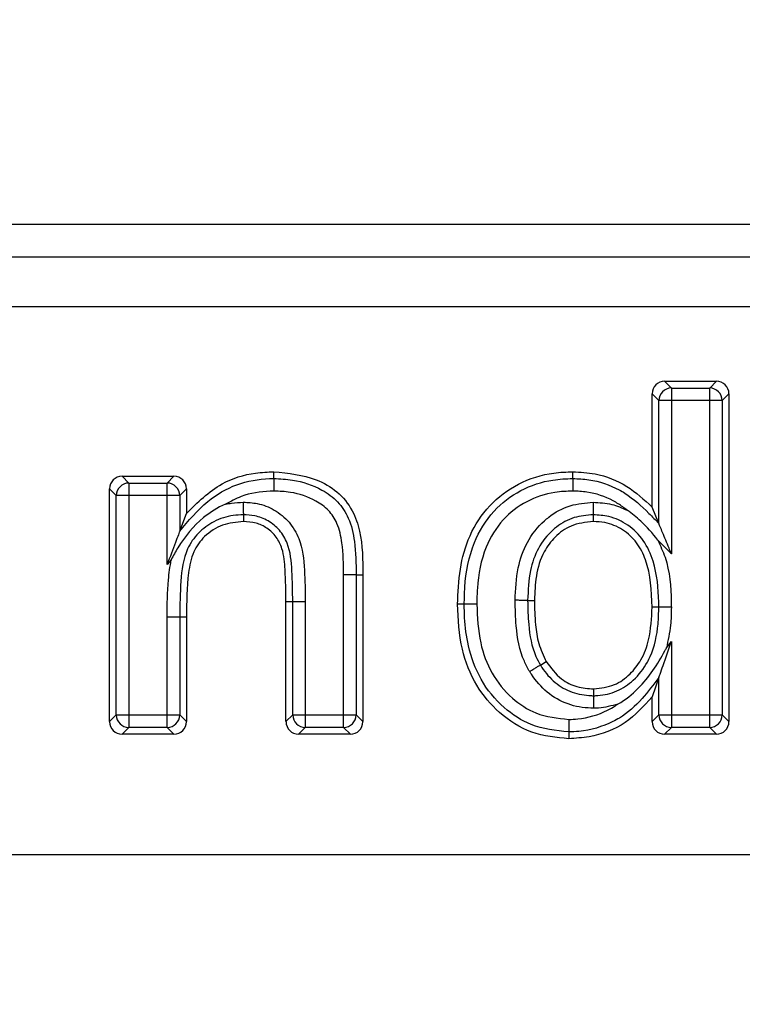
# Model space of a CAD drawing. Units: millimetres. Extents: x 40 to 2075, y -24 to 1455.
# Drawn here: x 691 to 720, y 1169 to 1208 of the extents above; entities that cross this region are included whole.
import ezdxf

# ---------------------------------------------------------------- set-up
doc = ezdxf.new("R2010")
doc.units = ezdxf.units.MM
doc.header["$LTSCALE"] = 5
doc.linetypes.add('SLD-Solid', pattern=[0])
doc.layers.add('FORMAT', color=7, linetype='SLD-Solid')
doc.styles.add('SLDTEXTSTYLE0', font='calibrii.ttf')
doc.styles.add('SLDTEXTSTYLE5', font='calibri.ttf')
doc.dimstyles.new('SLDDIMSTYLE0', dxfattribs={"dimtxt": 18.520833, "dimasz": 18.520833, "dimexe": 0, "dimexo": 0.0625, "dimgap": 4.630208, "dimtad": 1, "dimrnd": 1e-09, "dimzin": 12, "dimdsep": 46, "dimtxsty": 'SLDTEXTSTYLE0', "dimsah": 1, "dimcen": 0.09, "dimadec": 0, "dimazin": 3, "dimtfac": 1, "dimtofl": 0, "dimtmove": 0, "dimatfit": 3, "dimfxl": 1, "dimfrac": 2, "dimtolj": 1, "dimtzin": 12, "dimarcsym": 0})

# ---------------------------------------------------------------- blocks, each defined once
blk = doc.blocks.new('_D_1')
at = {"layer": 'FORMAT', "color": 7, "transparency": 16777216}
for p, q in [((209.745, 1135.309), (209.745, 1299.246)), ((1217.745, 1215.309), (1217.745, 1299.246)), ((1217.745, 1294.246), (209.745, 1294.246))]:
    blk.add_line(p, q, dxfattribs=at)
for points in [[(209.745, 1294.246), (228.266, 1291.396), (228.266, 1297.095)], [(1217.745, 1294.246), (1199.224, 1297.095), (1199.224, 1291.396)]]:
    blk.add_solid(points, dxfattribs=at)
at = {"layer": 'FORMAT', "color": 7, "transparency": 16777216, "insert": (663.683, 1318.94), "char_height": 18.5208, "attachment_point": 1, "style": 'SLDTEXTSTYLE5'}
blk.add_mtext('1008', dxfattribs=at)

msp = doc.modelspace()

# ---------------------------------------------------------------- linework, layer by layer
at = {"color": 7, "linetype": 'SLD-Solid', "lineweight": 25}
for p, q in [((515.141, 1200.309), (945.349, 1200.309)), ((518.954, 1199.014), (941.537, 1199.014)), ((519.245, 1197.044), (941.245, 1197.044)), ((716.645, 1194.079), (716.913, 1193.81)), ((716.645, 1194.079), (718.702, 1194.079)), ((718.434, 1193.81), (718.702, 1194.079)), ((716.416, 1193.313), (716.148, 1193.581)), ((716.148, 1189.089), (716.148, 1193.581)), ((716.913, 1193.81), (716.913, 1193.313)), ((716.913, 1193.81), (718.434, 1193.81)), ((718.434, 1193.313), (718.434, 1193.81)), ((719.199, 1193.581), (718.931, 1193.313)), ((719.199, 1193.581), (719.199, 1180.576)), ((716.913, 1193.313), (716.416, 1193.313)), ((716.416, 1188.439), (716.416, 1193.313)), ((716.913, 1193.313), (716.913, 1187.233)), ((718.434, 1193.313), (716.913, 1193.313)), ((718.434, 1180.844), (718.434, 1193.313)), ((718.931, 1193.313), (718.434, 1193.313)), ((718.931, 1193.313), (718.931, 1180.844)), ((695.125, 1190.309), (695.393, 1190.041)), ((695.125, 1190.309), (697.181, 1190.309)), ((695.393, 1190.041), (695.393, 1189.544)), ((695.393, 1190.041), (696.913, 1190.041)), ((696.913, 1190.041), (697.181, 1190.309)), ((696.913, 1189.544), (696.913, 1190.041)), ((694.896, 1189.544), (694.627, 1189.812)), ((694.627, 1180.576), (694.627, 1189.812)), ((697.679, 1189.812), (697.41, 1189.544)), ((697.679, 1189.812), (697.679, 1188.834)), ((695.393, 1189.544), (694.896, 1189.544)), ((694.896, 1180.844), (694.896, 1189.544)), ((696.913, 1189.544), (695.393, 1189.544)), ((695.393, 1189.544), (695.393, 1180.844)), ((697.41, 1189.544), (696.913, 1189.544)), ((696.913, 1186.812), (696.913, 1189.544)), ((697.41, 1189.544), (697.41, 1188.126)), ((716.416, 1188.439), (716.148, 1189.089)), ((697.41, 1188.126), (697.679, 1188.834)), ((699.935, 1188.783), (699.936, 1188.515)), ((713.814, 1188.783), (713.814, 1188.515)), ((716.913, 1187.233), (716.376, 1187.774)), ((697.069, 1186.989), (696.913, 1186.812)), ((703.913, 1180.844), (703.913, 1186.403)), ((704.41, 1186.405), (704.679, 1186.406)), ((704.41, 1186.405), (704.41, 1180.844)), ((704.679, 1186.406), (704.679, 1180.576)), ((701.896, 1185.329), (701.627, 1185.329)), ((701.627, 1180.576), (701.627, 1185.329)), ((702.393, 1185.329), (701.896, 1185.329)), ((701.896, 1180.844), (701.896, 1185.329)), ((702.393, 1185.329), (702.393, 1180.844)), ((711.213, 1185.388), (711.481, 1185.388)), ((716.416, 1185.121), (716.148, 1185.121)), ((696.913, 1184.737), (697.41, 1184.737)), ((696.913, 1180.844), (696.913, 1184.737)), ((697.41, 1184.737), (697.41, 1180.844)), ((697.41, 1184.737), (697.679, 1184.737)), ((697.679, 1184.737), (697.679, 1180.576)), ((716.718, 1183.504), (716.913, 1183.749)), ((716.913, 1183.749), (716.913, 1180.844)), ((711.718, 1182.819), (711.947, 1182.959)), ((716.416, 1182.325), (716.148, 1181.557)), ((716.416, 1180.844), (716.416, 1182.325)), ((713.835, 1181.605), (713.834, 1181.873)), ((716.148, 1180.576), (716.148, 1181.557)), ((694.627, 1180.576), (694.896, 1180.844)), ((694.896, 1180.844), (695.393, 1180.844)), ((695.393, 1180.844), (695.393, 1180.347)), ((695.393, 1180.844), (696.913, 1180.844)), ((696.913, 1180.347), (696.913, 1180.844)), ((696.913, 1180.844), (697.41, 1180.844)), ((697.41, 1180.844), (697.679, 1180.576)), ((701.627, 1180.576), (701.896, 1180.844)), ((701.896, 1180.844), (702.393, 1180.844)), ((702.393, 1180.844), (702.393, 1180.347)), ((702.393, 1180.844), (703.913, 1180.844)), ((703.913, 1180.347), (703.913, 1180.844)), ((703.913, 1180.844), (704.41, 1180.844)), ((704.41, 1180.844), (704.679, 1180.576)), ((716.148, 1180.576), (716.416, 1180.844)), ((716.416, 1180.844), (716.913, 1180.844)), ((716.913, 1180.844), (718.434, 1180.844)), ((716.913, 1180.844), (716.913, 1180.347)), ((718.434, 1180.844), (718.931, 1180.844)), ((718.434, 1180.347), (718.434, 1180.844)), ((718.931, 1180.844), (719.199, 1180.576)), ((695.393, 1180.347), (695.125, 1180.079)), ((696.913, 1180.347), (695.393, 1180.347)), ((697.181, 1180.079), (696.913, 1180.347)), ((702.393, 1180.347), (702.125, 1180.079)), ((703.913, 1180.347), (702.393, 1180.347)), ((704.181, 1180.079), (703.913, 1180.347)), ((716.913, 1180.347), (716.645, 1180.079)), ((718.434, 1180.347), (716.913, 1180.347)), ((718.702, 1180.079), (718.434, 1180.347)), ((697.181, 1180.079), (695.125, 1180.079)), ((704.181, 1180.079), (702.125, 1180.079)), ((718.702, 1180.079), (716.645, 1180.079)), ((519.245, 1175.309), (941.245, 1175.309))]:
    msp.add_line(p, q, dxfattribs=at)
at = {"color": 7, "linetype": 'SLD-Solid', "lineweight": 25, "flags": 128}
for points in [[(701.145, 1190.221), (701.145, 1190.282), (701.145, 1190.385), (701.145, 1190.489)], [(713.002, 1190.221), (713.003, 1190.331), (713.004, 1190.489)], [(704.41, 1186.405), (704.392, 1186.405), (704.359, 1186.405), (704.31, 1186.405), (704.248, 1186.404), (704.174, 1186.404), (704.092, 1186.404), (704.004, 1186.403), (703.913, 1186.403)], [(708.698, 1185.233), (708.587, 1185.233), (708.43, 1185.233)], [(712.846, 1180.168), (712.847, 1180.057), (712.847, 1179.899)]]:
    msp.add_lwpolyline(points, dxfattribs=at)
at = {"color": 7, "linetype": 'SLD-Solid', "lineweight": 25}
for centre, start, end in [((716.92, 1193.307), 90.7299, 179.2701), ((718.427, 1193.307), 0.7299, 89.2701), ((695.399, 1189.537), 90.7299, 179.2701), ((696.907, 1189.537), 0.7299, 89.2701), ((695.399, 1180.851), 180.7299, 269.2701), ((696.907, 1180.851), 270.7299, 359.2701), ((702.399, 1180.851), 180.7299, 269.2701), ((703.907, 1180.851), 270.7299, 359.2701), ((716.92, 1180.851), 180.7299, 269.2701), ((718.427, 1180.851), 270.7299, 359.2701)]:
    msp.add_arc(centre, 0.504, start, end, dxfattribs=at)
for centre, major_axis in [((716.651, 1193.576), (-0.357, 0.357)), ((718.696, 1193.576), (0.357, 0.357)), ((695.13, 1189.807), (-0.357, 0.357)), ((697.176, 1189.807), (0.357, 0.357)), ((695.13, 1180.581), (-0.357, -0.357)), ((697.176, 1180.581), (0.357, -0.357)), ((702.13, 1180.581), (-0.357, -0.357)), ((704.176, 1180.581), (0.357, -0.357)), ((716.651, 1180.581), (-0.357, -0.357)), ((718.696, 1180.581), (0.357, -0.357))]:
    msp.add_ellipse(centre, major_axis=major_axis, ratio=0.989133, start_param=5.50325, end_param=7.06312, dxfattribs=at)
for points, knots in [([(697.679, 1188.834), (698.118, 1189.271), (698.893, 1190.041), (700.196, 1190.45), (700.904, 1190.479), (701.145, 1190.489)], [0, 0, 0, 0, 0.462749, 0.816943, 1, 1, 1, 1]), ([(701.145, 1190.489), (701.719, 1190.431), (702.613, 1190.34), (703.689, 1189.733), (704.282, 1188.995), (704.669, 1187.858), (704.675, 1186.988), (704.679, 1186.406)], [0, 0, 0, 0, 0.2753783, 0.4283179, 0.5829391, 0.7210516, 1, 1, 1, 1]), ([(708.43, 1185.233), (708.451, 1185.698), (708.494, 1186.623), (708.861, 1187.993), (709.654, 1189.192), (710.824, 1190.074), (712.01, 1190.453), (712.753, 1190.48), (713.004, 1190.489)], [0, 0, 0, 0, 0.177496, 0.353812, 0.535093, 0.716015, 0.904066, 1, 1, 1, 1]), ([(713.004, 1190.489), (713.3, 1190.472), (714.045, 1190.43), (715.176, 1189.984), (715.829, 1189.383), (716.148, 1189.089)], [0, 0, 0, 0, 0.250943, 0.633272, 1, 1, 1, 1]), ([(697.41, 1188.126), (697.758, 1188.544), (698.393, 1189.305), (699.648, 1190.049), (700.594, 1190.207), (701.09, 1190.219), (701.145, 1190.221)], [0, 0, 0, 0, 0.365195, 0.665238, 0.962242, 1, 1, 1, 1]), ([(701.145, 1190.221), (701.145, 1190.209), (701.146, 1190.186), (701.146, 1190.085), (701.146, 1189.947), (701.146, 1189.825), (701.146, 1189.749), (701.147, 1189.73), (701.147, 1189.723)], [0, 0, 0, 0, 0.229959, 0.459916, 0.689911, 0.919971, 0.972135, 1, 1, 1, 1]), ([(701.145, 1190.221), (701.393, 1190.209), (702.052, 1190.179), (702.943, 1189.879), (703.707, 1189.329), (704.168, 1188.611), (704.396, 1187.607), (704.405, 1186.847), (704.41, 1186.405)], [0, 0, 0, 0, 0.127932, 0.340497, 0.474827, 0.607484, 0.771796, 1, 1, 1, 1]), ([(708.698, 1185.233), (708.703, 1185.457), (708.719, 1186.285), (708.966, 1187.604), (709.787, 1188.949), (710.905, 1189.805), (712.027, 1190.181), (712.739, 1190.21), (713.002, 1190.221)], [0, 0, 0, 0, 0.090472, 0.334899, 0.532215, 0.712716, 0.893536, 1, 1, 1, 1]), ([(713.002, 1190.221), (713.002, 1190.209), (713.002, 1190.186), (713.002, 1190.085), (713.001, 1189.947), (713, 1189.825), (713, 1189.749), (713, 1189.73), (713, 1189.723)], [0, 0, 0, 0, 0.229956, 0.45991, 0.689903, 0.919964, 0.972421, 1, 1, 1, 1]), ([(713.002, 1190.221), (713.217, 1190.212), (713.851, 1190.186), (714.553, 1189.94), (715.354, 1189.479), (715.863, 1189), (716.285, 1188.572), (716.416, 1188.439)], [0, 0, 0, 0, 0.1615, 0.478649, 0.546246, 0.858733, 1, 1, 1, 1]), ([(701.147, 1189.723), (701.096, 1189.722), (700.658, 1189.711), (699.979, 1189.609), (699.433, 1189.313), (699.231, 1189.203)], [0, 0, 0, 0, 0.075632, 0.656201, 1, 1, 1, 1]), ([(703.913, 1186.403), (703.909, 1186.824), (703.901, 1187.514), (703.709, 1188.398), (703.336, 1188.985), (702.7, 1189.434), (701.942, 1189.688), (701.365, 1189.713), (701.147, 1189.723)], [0, 0, 0, 0, 0.251225, 0.41147, 0.533424, 0.655998, 0.869529, 1, 1, 1, 1]), ([(713, 1189.723), (712.764, 1189.714), (712.135, 1189.688), (711.144, 1189.359), (710.163, 1188.609), (709.434, 1187.408), (709.215, 1186.212), (709.2, 1185.445), (709.195, 1185.233)], [0, 0, 0, 0, 0.106237, 0.283919, 0.461261, 0.653424, 0.904385, 1, 1, 1, 1]), ([(715.158, 1188.965), (715.043, 1189.052), (714.865, 1189.186), (714.357, 1189.478), (713.744, 1189.694), (713.189, 1189.716), (713, 1189.723)], [0, 0, 0, 0, 0.186067, 0.285722, 0.755848, 1, 1, 1, 1]), ([(699.231, 1189.203), (699.31, 1189.218), (699.541, 1189.264), (699.777, 1189.274), (699.932, 1189.281)], [0, 0, 0, 0, 0.341115, 1, 1, 1, 1]), ([(699.932, 1189.281), (699.932, 1189.275), (699.932, 1189.256), (699.933, 1189.18), (699.933, 1189.056), (699.934, 1188.918), (699.935, 1188.817), (699.935, 1188.794), (699.935, 1188.783)], [0, 0, 0, 0, 0.021639, 0.080311, 0.310419, 0.540347, 0.770172, 1, 1, 1, 1]), ([(699.932, 1189.281), (700.118, 1189.271), (700.546, 1189.25), (701.192, 1188.996), (701.779, 1188.516), (702.264, 1187.701), (702.378, 1186.588), (702.388, 1185.748), (702.393, 1185.329)], [0, 0, 0, 0, 0.104465, 0.240391, 0.382821, 0.524818, 0.762945, 1, 1, 1, 1]), ([(710.715, 1185.389), (710.736, 1185.822), (710.773, 1186.612), (711.149, 1187.724), (711.656, 1188.361), (712.238, 1188.849), (712.872, 1189.202), (713.504, 1189.255), (713.813, 1189.28)], [0, 0, 0, 0, 0.23265, 0.424845, 0.621851, 0.661323, 0.834282, 1, 1, 1, 1]), ([(713.813, 1189.28), (714.061, 1189.266), (714.529, 1189.24), (714.957, 1189.053), (715.158, 1188.965)], [0, 0, 0, 0, 0.531019, 1, 1, 1, 1]), ([(713.813, 1189.28), (713.813, 1189.273), (713.813, 1189.253), (713.813, 1189.178), (713.813, 1189.056), (713.814, 1188.918), (713.814, 1188.817), (713.814, 1188.794), (713.814, 1188.783)], [0, 0, 0, 0, 0.030169, 0.079987, 0.310039, 0.540044, 0.770022, 1, 1, 1, 1]), ([(699.231, 1189.203), (699.228, 1189.202), (698.914, 1189.072), (698.175, 1188.599), (697.492, 1187.78), (697.153, 1187.157), (697.07, 1186.991), (697.069, 1186.989)], [0, 0, 0, 0, 0.0024713, 0.3241264, 0.8231661, 0.9979897, 1, 1, 1, 1]), ([(716.376, 1187.774), (716.374, 1187.776), (716.173, 1188.046), (715.791, 1188.469), (715.356, 1188.836), (715.161, 1188.963), (715.158, 1188.965)], [0, 0, 0, 0, 0.004952, 0.592278, 0.994098, 1, 1, 1, 1]), ([(699.935, 1188.783), (699.801, 1188.777), (699.399, 1188.759), (698.761, 1188.546), (698.124, 1188.084), (697.576, 1187.289), (697.431, 1186.108), (697.418, 1185.206), (697.41, 1184.737)], [0, 0, 0, 0, 0.073574, 0.221521, 0.362233, 0.501029, 0.740085, 1, 1, 1, 1]), ([(699.936, 1188.515), (699.655, 1188.487), (699.092, 1188.432), (698.387, 1187.975), (697.897, 1187.301), (697.69, 1186.183), (697.683, 1185.319), (697.679, 1184.737)], [0, 0, 0, 0, 0.166359, 0.334124, 0.483267, 0.651691, 1, 1, 1, 1]), ([(701.896, 1185.329), (701.89, 1185.737), (701.878, 1186.514), (701.792, 1187.512), (701.395, 1188.186), (700.936, 1188.559), (700.427, 1188.76), (700.086, 1188.776), (699.935, 1188.783)], [0, 0, 0, 0, 0.270641, 0.515579, 0.646831, 0.775334, 0.90037, 1, 1, 1, 1]), ([(701.627, 1185.329), (701.62, 1185.753), (701.609, 1186.457), (701.538, 1187.342), (701.262, 1187.913), (700.895, 1188.266), (700.435, 1188.484), (700.106, 1188.504), (699.936, 1188.515)], [0, 0, 0, 0, 0.309698, 0.513715, 0.637743, 0.762186, 0.877279, 1, 1, 1, 1]), ([(713.814, 1188.783), (713.557, 1188.762), (713.035, 1188.72), (712.509, 1188.428), (712.024, 1188.02), (711.589, 1187.475), (711.263, 1186.495), (711.231, 1185.786), (711.213, 1185.388)], [0, 0, 0, 0, 0.1599306, 0.3252749, 0.3639977, 0.5572761, 0.7515031, 1, 1, 1, 1]), ([(713.814, 1188.515), (713.511, 1188.481), (712.949, 1188.419), (712.287, 1187.928), (711.78, 1187.256), (711.52, 1186.37), (711.494, 1185.711), (711.481, 1185.388)], [0, 0, 0, 0, 0.205963, 0.381195, 0.546851, 0.778152, 1, 1, 1, 1]), ([(716.416, 1185.121), (716.415, 1185.186), (716.406, 1185.799), (716.326, 1186.724), (715.852, 1187.78), (715.225, 1188.402), (714.505, 1188.738), (714.021, 1188.769), (713.814, 1188.783)], [0, 0, 0, 0, 0.038554, 0.363973, 0.541987, 0.713254, 0.877705, 1, 1, 1, 1]), ([(716.148, 1185.121), (716.124, 1185.762), (716.092, 1186.659), (715.57, 1187.695), (715.003, 1188.224), (714.375, 1188.485), (713.968, 1188.506), (713.814, 1188.515)], [0, 0, 0, 0, 0.408552, 0.572338, 0.736798, 0.90063, 1, 1, 1, 1]), ([(697.41, 1188.126), (697.406, 1188.114), (697.395, 1188.084), (697.339, 1187.936), (697.18, 1187.519), (697.024, 1187.106), (696.914, 1186.814), (696.913, 1186.812)], [0, 0, 0, 0, 0.059144, 0.149013, 0.386974, 0.996408, 1, 1, 1, 1]), ([(716.913, 1187.233), (716.913, 1187.235), (716.882, 1187.31), (716.764, 1187.595), (716.611, 1187.967), (716.483, 1188.276), (716.432, 1188.4), (716.421, 1188.428), (716.416, 1188.439)], [0, 0, 0, 0, 0.0037043, 0.1701087, 0.6424741, 0.8398396, 0.9355824, 1, 1, 1, 1]), ([(716.376, 1187.774), (716.48, 1187.55), (716.835, 1186.785), (716.902, 1185.852), (716.912, 1185.189), (716.913, 1185.12)], [0, 0, 0, 0, 0.270333, 0.92432, 1, 1, 1, 1]), ([(696.913, 1184.737), (696.915, 1185.225), (696.917, 1185.979), (697.029, 1186.725), (697.069, 1186.989)], [0, 0, 0, 0, 0.645962, 1, 1, 1, 1]), ([(711.293, 1182.559), (711.219, 1182.695), (710.915, 1183.255), (710.742, 1184.237), (710.723, 1185.053), (710.715, 1185.389)], [0, 0, 0, 0, 0.15886, 0.653294, 1, 1, 1, 1]), ([(711.213, 1185.388), (711.201, 1185.388), (711.179, 1185.388), (711.077, 1185.388), (710.939, 1185.388), (710.818, 1185.389), (710.743, 1185.389), (710.724, 1185.389), (710.715, 1185.389)], [0, 0, 0, 0, 0.229998, 0.459995, 0.690009, 0.920055, 0.966281, 1, 1, 1, 1]), ([(711.213, 1185.388), (711.22, 1185.069), (711.238, 1184.318), (711.388, 1183.427), (711.656, 1182.933), (711.718, 1182.819)], [0, 0, 0, 0, 0.363486, 0.853559, 1, 1, 1, 1]), ([(711.481, 1185.388), (711.488, 1185.066), (711.502, 1184.494), (711.623, 1183.662), (711.838, 1183.196), (711.947, 1182.959)], [0, 0, 0, 0, 0.386802, 0.687794, 1, 1, 1, 1]), ([(712.847, 1179.899), (712.346, 1179.948), (711.342, 1180.046), (710.073, 1180.871), (709.103, 1182.012), (708.517, 1183.518), (708.46, 1184.633), (708.43, 1185.233)], [0, 0, 0, 0, 0.192715, 0.386603, 0.568604, 0.767826, 1, 1, 1, 1]), ([(712.846, 1180.168), (712.333, 1180.222), (711.395, 1180.323), (710.192, 1181.132), (709.297, 1182.207), (708.847, 1183.482), (708.71, 1184.502), (708.701, 1185.054), (708.698, 1185.233)], [0, 0, 0, 0, 0.2085651, 0.3810611, 0.5790531, 0.7735373, 0.9264031, 1, 1, 1, 1]), ([(709.195, 1185.233), (709.187, 1185.233), (709.168, 1185.233), (709.092, 1185.233), (708.972, 1185.233), (708.834, 1185.233), (708.732, 1185.233), (708.709, 1185.233), (708.698, 1185.233)], [0, 0, 0, 0, 0.034511, 0.079939, 0.309983, 0.539999, 0.769999, 1, 1, 1, 1]), ([(709.195, 1185.233), (709.22, 1184.718), (709.264, 1183.774), (709.737, 1182.462), (710.528, 1181.51), (711.581, 1180.799), (712.398, 1180.712), (712.845, 1180.665)], [0, 0, 0, 0, 0.236317, 0.432142, 0.628249, 0.796886, 1, 1, 1, 1]), ([(713.834, 1181.873), (714.116, 1181.906), (714.651, 1181.968), (715.287, 1182.437), (715.763, 1183.048), (716.097, 1183.961), (716.129, 1184.684), (716.148, 1185.121)], [0, 0, 0, 0, 0.187904, 0.356943, 0.514941, 0.706268, 1, 1, 1, 1]), ([(713.835, 1181.605), (713.889, 1181.607), (714.201, 1181.619), (714.773, 1181.751), (715.465, 1182.22), (715.868, 1182.74), (716.233, 1183.482), (716.394, 1184.231), (716.41, 1184.897), (716.416, 1185.121)], [0, 0, 0, 0, 0.033144, 0.192493, 0.352905, 0.53913, 0.589304, 0.862077, 1, 1, 1, 1]), ([(716.913, 1185.12), (716.905, 1185.12), (716.886, 1185.12), (716.811, 1185.12), (716.69, 1185.12), (716.552, 1185.121), (716.45, 1185.121), (716.427, 1185.121), (716.416, 1185.121)], [0, 0, 0, 0, 0.033868, 0.079944, 0.309989, 0.540004, 0.770002, 1, 1, 1, 1]), ([(716.913, 1185.12), (716.909, 1184.88), (716.9, 1184.335), (716.783, 1183.802), (716.718, 1183.504)], [0, 0, 0, 0, 0.4408599, 1, 1, 1, 1]), ([(714.791, 1181.274), (714.794, 1181.275), (715.094, 1181.437), (715.84, 1182.05), (716.398, 1182.884), (716.698, 1183.464), (716.717, 1183.502), (716.718, 1183.504)], [0, 0, 0, 0, 0.0028669, 0.3430039, 0.957214, 0.9976074, 1, 1, 1, 1]), ([(716.416, 1182.325), (716.42, 1182.337), (716.431, 1182.369), (716.487, 1182.527), (716.646, 1182.982), (716.802, 1183.429), (716.913, 1183.747), (716.913, 1183.749)], [0, 0, 0, 0, 0.054587, 0.1394029, 0.3792252, 0.9965172, 1, 1, 1, 1]), ([(711.718, 1182.819), (711.708, 1182.813), (711.689, 1182.801), (711.602, 1182.748), (711.484, 1182.676), (711.379, 1182.612), (711.315, 1182.573), (711.298, 1182.562), (711.293, 1182.559)], [0, 0, 0, 0, 0.229909, 0.459815, 0.689784, 0.919863, 0.975485, 1, 1, 1, 1]), ([(711.718, 1182.819), (711.737, 1182.789), (711.901, 1182.537), (712.271, 1182.103), (712.963, 1181.7), (713.516, 1181.614), (713.804, 1181.606), (713.835, 1181.605)], [0, 0, 0, 0, 0.041891, 0.354285, 0.660022, 0.96351, 1, 1, 1, 1]), ([(711.947, 1182.959), (712.133, 1182.71), (712.457, 1182.278), (713.157, 1181.922), (713.61, 1181.89), (713.834, 1181.873)], [0, 0, 0, 0, 0.405133, 0.704788, 1, 1, 1, 1]), ([(713.838, 1181.107), (713.8, 1181.109), (713.454, 1181.118), (712.787, 1181.225), (711.955, 1181.708), (711.51, 1182.226), (711.316, 1182.524), (711.293, 1182.559)], [0, 0, 0, 0, 0.037182, 0.339842, 0.65078, 0.958837, 1, 1, 1, 1]), ([(716.416, 1182.325), (716.202, 1182.041), (715.751, 1181.444), (715.119, 1180.854), (714.271, 1180.404), (713.582, 1180.193), (712.981, 1180.172), (712.846, 1180.168)], [0, 0, 0, 0, 0.245471, 0.516897, 0.585018, 0.907215, 1, 1, 1, 1]), ([(716.148, 1181.557), (715.816, 1181.189), (715.137, 1180.436), (713.895, 1179.965), (713.115, 1179.916), (712.847, 1179.899)], [0, 0, 0, 0, 0.385612, 0.78862, 1, 1, 1, 1]), ([(713.838, 1181.107), (713.838, 1181.113), (713.838, 1181.133), (713.837, 1181.208), (713.837, 1181.332), (713.836, 1181.47), (713.836, 1181.571), (713.835, 1181.594), (713.835, 1181.605)], [0, 0, 0, 0, 0.022843, 0.080224, 0.310318, 0.540266, 0.770132, 1, 1, 1, 1]), ([(712.845, 1180.665), (712.964, 1180.669), (713.492, 1180.687), (714.092, 1180.874), (714.596, 1181.138), (714.728, 1181.23), (714.791, 1181.274)], [0, 0, 0, 0, 0.17323, 0.76646, 0.888386, 1, 1, 1, 1]), ([(714.791, 1181.274), (714.539, 1181.205), (714.225, 1181.12), (713.901, 1181.11), (713.838, 1181.107)], [0, 0, 0, 0, 0.804039, 1, 1, 1, 1]), ([(712.845, 1180.665), (712.845, 1180.659), (712.845, 1180.64), (712.845, 1180.564), (712.846, 1180.441), (712.846, 1180.303), (712.846, 1180.202), (712.846, 1180.179), (712.846, 1180.168)], [0, 0, 0, 0, 0.023872, 0.080165, 0.310248, 0.54021, 0.770104, 1, 1, 1, 1])]:
    msp.add_open_spline(points, degree=3, knots=knots, dxfattribs=at)

# ---------------------------------------------------------------- dimensions: what is measured, and where the dimension line sits
at = {"layer": 'FORMAT', "color": 7}
dim = msp.add_linear_dim(base=(209.745, 1294.246), p1=(1217.745, 1210.309), p2=(209.745, 1130.309), dimstyle='SLDDIMSTYLE0', dxfattribs=at)
dim.commit()
dim.dimension.update_dxf_attribs({"geometry": '_D_1', "text_midpoint": (688.72, 1294.246), "dimtype": 160})

doc.saveas('drawing.dxf')
